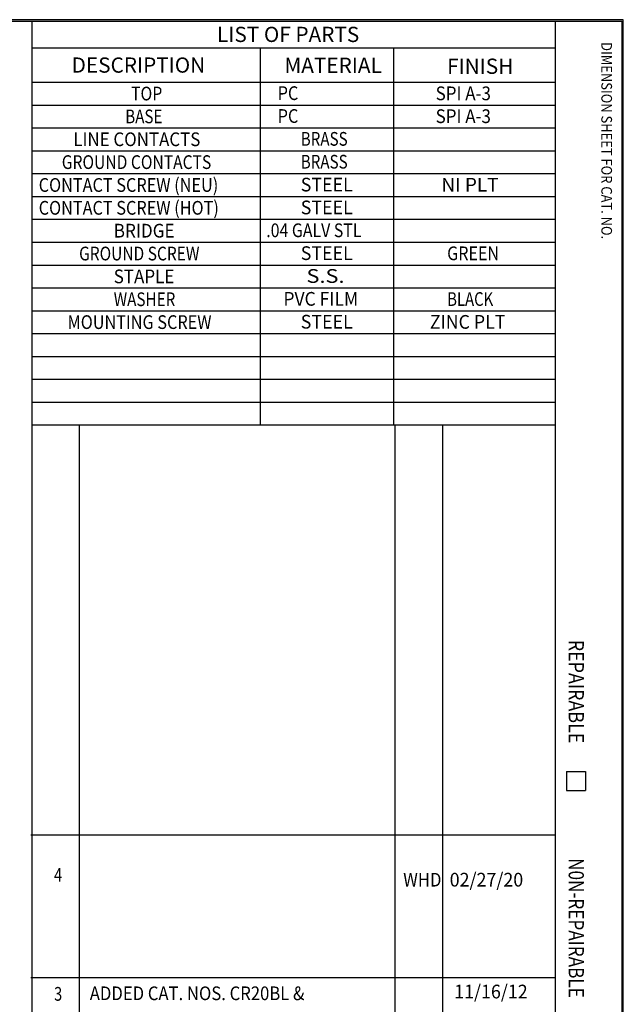
# Model space of a CAD drawing. Units: inches. Extents: x 0.3 to 16.7, y 0.3 to 10.7.
# Drawn here: x 12.7 to 16.7, y 4.2 to 10.7 of the extents above; entities that cross this region are included whole.
import ezdxf

# ---------------------------------------------------------------- set-up
doc = ezdxf.new("R2010")
doc.units = ezdxf.units.IN
doc.header["$MEASUREMENT"] = 0
doc.layers.add('border', color=7, linetype='CONTINUOUS', lineweight=30)
doc.layers.add('DIMS_NOTES', color=7, linetype='CONTINUOUS', lineweight=30)
doc.styles.add('blockfont', font='simplex.shx')
doc.styles.get("Standard").update_dxf_attribs({"font": 'simplex.shx'})

msp = doc.modelspace()

# ---------------------------------------------------------------- linework, layer by layer
at = {"layer": 'border'}
for p, q in [((16.6875, 10.6875), (0.3125, 10.6875)), ((0.3225, 10.6775), (16.6775, 10.6775)), ((12.8025, 10.6775), (12.8025, 0.3225)), ((16.24, 10.6775), (16.24, 0.3225)), ((16.6775, 10.6775), (16.6775, 0.3225)), ((16.6875, 0.3125), (16.6875, 10.6875)), ((12.8025, 10.5025), (16.24, 10.5025)), ((14.3025, 10.5025), (14.3025, 8.0275)), ((15.1775, 10.5025), (15.1775, 8.0275)), ((12.8025, 10.2775), (16.24, 10.2775)), ((12.8025, 10.1275), (16.24, 10.1275)), ((12.8025, 9.9775), (16.24, 9.9775)), ((12.8025, 9.8275), (16.24, 9.8275)), ((12.8025, 9.6775), (16.24, 9.6775)), ((12.8025, 9.5275), (16.24, 9.5275)), ((12.8025, 9.3775), (16.24, 9.3775)), ((12.8025, 9.2275), (16.24, 9.2275)), ((12.8025, 9.0775), (16.24, 9.0775)), ((12.8025, 8.9275), (16.24, 8.9275)), ((12.8025, 8.7775), (16.24, 8.7775)), ((12.8025, 8.6275), (16.24, 8.6275)), ((12.8025, 8.4775), (16.24, 8.4775)), ((12.8025, 8.3275), (16.24, 8.3275)), ((12.8025, 8.1775), (16.24, 8.1775)), ((12.8025, 8.0275), (16.24, 8.0275)), ((16.315, 5.7525), (16.44, 5.7525)), ((16.315, 5.7525), (16.315, 5.6275)), ((16.44, 5.7525), (16.44, 5.6275)), ((16.315, 5.6275), (16.44, 5.6275))]:
    msp.add_line(p, q, dxfattribs=at)
for points in [[(13.115, 3.1775), (13.115, 8.0275)], [(15.1895, 3.0275), (15.1895, 8.0275)], [(15.502, 3.0275), (15.502, 8.0275)]]:
    msp.add_lwpolyline(points, dxfattribs=at)
at = {"layer": 'DIMS_NOTES', "linetype": 'Continuous'}
for p, q in [((12.7961, 5.3382), (16.2411, 5.3382)), ((12.7961, 4.4021), (16.2411, 4.4021))]:
    msp.add_line(p, q, dxfattribs=at)

# ---------------------------------------------------------------- texts
at = {"layer": 'border'}
for s, p in [('LIST OF PARTS', (14.0194, 10.541)), ('DESCRIPTION', (13.0645, 10.3397)), ('MATERIAL', (14.4618, 10.3384)), ('FINISH', (15.5304, 10.3321))]:
    msp.add_text(s, height=0.1, dxfattribs=at).set_placement(p)
at = {"layer": 'border', "style": 'blockfont'}
for s, height, width, p in [('DIMENSION SHEET FOR CAT. NO.', 0.07, 0.888, (16.5432, 10.5403)), ('REPAIRABLE', 0.1, 0.86, (16.3285, 6.6177)), ('N0N-REPAIRABLE', 0.1, 0.826, (16.3285, 5.1848))]:
    msp.add_text(s, height=height, rotation=270, dxfattribs=dict(at, width=width)).set_placement(p)
at = {"layer": 'DIMS_NOTES', "style": 'blockfont'}
for s, width, p in [('TOP', 0.847, (13.4545, 10.1577)), ('PC', 0.871, (14.4173, 10.1603)), ('SPI A-3', 0.908, (15.4549, 10.1591)), ('BASE', 0.81, (13.4166, 10.0077)), ('PC', 0.871, (14.4173, 10.0103)), ('SPI A-3', 0.908, (15.4549, 10.0091)), ('BRASS', 0.812, (14.5689, 9.8603)), ('LINE CONTACTS', 0.904, (13.0755, 9.8577)), ('GROUND CONTACTS', 0.836, (12.9997, 9.7077)), ('BRASS', 0.812, (14.5689, 9.7103)), ('CONTACT SCREW (NEU)', 0.87, (12.8481, 9.5577)), ('STEEL', 0.954, (14.5689, 9.5603)), ('NI PLT', 1.014, (15.4928, 9.5591)), ('CONTACT SCREW (HOT)', 0.87, (12.8481, 9.4077)), ('STEEL', 0.954, (14.5689, 9.4103)), ('BRIDGE', 0.917, (13.3408, 9.2577)), ('.04 GALV STL', 0.85, (14.3426, 9.2603)), ('GROUND SCREW', 0.83, (13.1134, 9.1077)), ('STEEL', 0.954, (14.5689, 9.1103)), ('GREEN', 0.86, (15.5307, 9.1091)), ('STAPLE', 0.909, (13.3408, 8.9577)), ('S.S.', 1.164, (14.6068, 8.9603)), ('WASHER', 0.817, (13.3408, 8.8077)), ('PVC FILM', 0.937, (14.4552, 8.8103)), ('BLACK', 0.797, (15.5307, 8.8091)), ('MOUNTING SCREW', 0.869, (13.0376, 8.6577)), ('STEEL', 0.954, (14.5689, 8.6603)), ('ZINC PLT', 0.949, (15.417, 8.6591)), ('4', 0.784, (12.9491, 5.0303)), ('WHD', 0.891, (15.242, 4.9981)), ('02/27/20', 0.956, (15.5472, 4.9981)), ('3', 0.784, (12.9491, 4.2488)), ('ADDED CAT. NOS. CR20BL &', 0.891, (13.1836, 4.2525)), ('11/16/12', 0.956, (15.5766, 4.264))]:
    msp.add_text(s, height=0.09, dxfattribs=dict(at, width=width)).set_placement(p)

doc.saveas('drawing.dxf')
